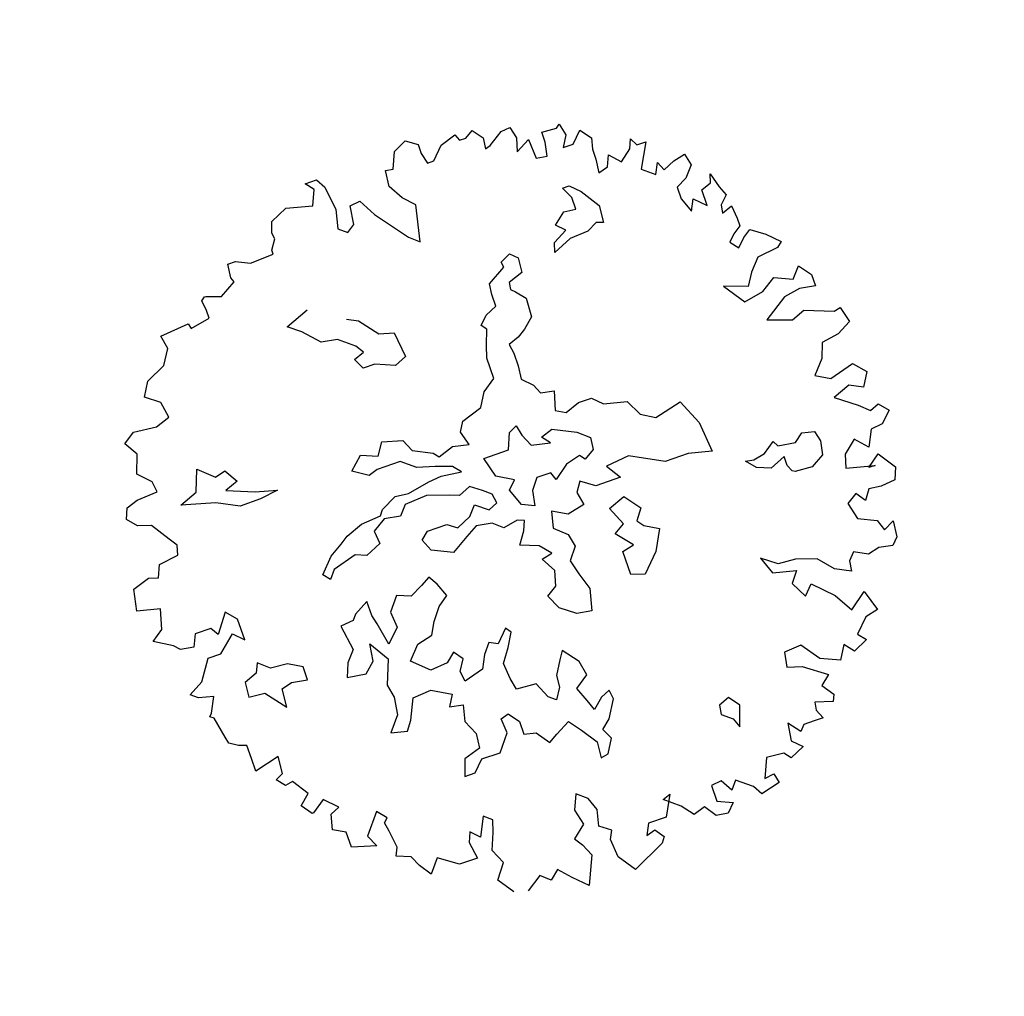
# Model space of a CAD drawing. Units: metres. Extents: x 1667 to 2388, y 291 to 749.
# Drawn here: x 1785 to 1804, y 616 to 635 of the extents above; entities that cross this region are included whole.
import ezdxf

# ---------------------------------------------------------------- set-up
doc = ezdxf.new("R2010")
doc.units = ezdxf.units.M
doc.layers.add('G1', color=112, linetype='Continuous')

# ---------------------------------------------------------------- blocks, each defined once
blk = doc.blocks.new('TREE-2')
at = {"layer": 'G1'}
for p, q in [((4.981, 0.143), (5.142, 0.143)), ((5.069, 0.034), (4.981, 0.143)), ((5.142, 0.143), (5.214, 0.018)), ((6.142, -0.054), (6.231, 0.158)), ((6.231, 0.158), (6.412, 0.246)), ((6.412, 0.246), (6.557, 0.143)), ((6.557, 0.143), (6.557, 0.018)), ((4.981, -0.163), (5.069, 0.034)), ((5.214, 0.018), (5.251, -0.309)), ((6.557, 0.018), (6.593, -0.127)), ((6.682, -0.127), (6.842, 0.034)), ((6.842, 0.034), (7.055, 0.106)), ((7.055, 0.106), (7.091, 0.018)), ((7.091, 0.018), (7.179, 0.018)), ((7.179, 0.018), (7.288, 0.086)), ((7.288, 0.086), (7.397, -0.054)), ((4.405, -0.179), (4.639, -0.075)), ((4.639, -0.075), (4.981, -0.163)), ((6.018, -0.252), (6.039, -0.039)), ((6.039, -0.039), (6.142, -0.054)), ((6.593, -0.127), (6.682, -0.127)), ((7.397, -0.054), (7.376, -0.2)), ((7.449, -0.179), (7.646, -0.054)), ((7.646, -0.054), (7.77, -0.039)), ((7.77, -0.039), (7.807, -0.2)), ((4.354, -0.324), (4.405, -0.179)), ((6.127, -0.449), (6.018, -0.252)), ((7.376, -0.2), (7.449, -0.179)), ((7.807, -0.2), (7.755, -0.376)), ((8.149, -0.236), (8.346, -0.252)), ((8.149, -0.376), (8.149, -0.236)), ((8.346, -0.252), (8.398, -0.215)), ((8.398, -0.215), (8.434, -0.376)), ((4.369, -0.412), (4.354, -0.324)), ((5.251, -0.309), (5.194, -0.558)), ((5.411, -0.573), (5.448, -0.324)), ((5.448, -0.324), (5.588, -0.309)), ((5.588, -0.309), (5.712, -0.537)), ((7.755, -0.376), (7.952, -0.272)), ((7.952, -0.272), (7.967, -0.537)), ((8.113, -0.558), (8.149, -0.376)), ((8.434, -0.376), (8.346, -0.521)), ((8.486, -0.521), (8.631, -0.376)), ((8.631, -0.376), (8.74, -0.521)), ((4.281, -0.537), (4.369, -0.412)), ((6.267, -0.594), (6.127, -0.449)), ((3.654, -0.703), (3.674, -0.521)), ((3.674, -0.521), (3.783, -0.521)), ((3.783, -0.521), (3.96, -0.609)), ((3.96, -0.609), (4.281, -0.594)), ((4.281, -0.594), (4.281, -0.537)), ((5.194, -0.558), (5.302, -0.646)), ((5.302, -0.646), (5.411, -0.573)), ((5.712, -0.537), (6.039, -0.967)), ((6.163, -1.076), (6.267, -0.594)), ((7.967, -0.537), (8.113, -0.558)), ((8.346, -0.521), (8.486, -0.521)), ((8.74, -0.521), (8.704, -0.666)), ((3.457, -0.895), (3.674, -0.77)), ((3.674, -0.77), (3.654, -0.703)), ((8.704, -0.666), (8.704, -0.807)), ((9.17, -0.827), (9.222, -0.703)), ((9.222, -0.703), (9.274, -0.807)), ((3.192, -0.864), (3.244, -0.827)), ((3.208, -1.004), (3.192, -0.864)), ((3.244, -0.827), (3.26, -0.827)), ((3.26, -0.827), (3.457, -0.895)), ((8.704, -0.807), (8.683, -0.988)), ((8.813, -0.952), (8.88, -0.807)), ((8.88, -0.807), (9.01, -0.952)), ((9.01, -0.952), (9.17, -0.827)), ((9.274, -0.807), (9.398, -0.807)), ((9.398, -0.807), (9.31, -0.967)), ((3.208, -1.113), (3.208, -1.004)), ((6.039, -0.967), (6.163, -1.076)), ((8.166, -1.022), (8.258, -1.022)), ((8.239, -1.18), (8.166, -1.022)), ((8.258, -1.022), (8.382, -1.147)), ((8.683, -0.988), (8.813, -0.952)), ((9.31, -0.967), (9.222, -1.128)), ((2.529, -1.128), (2.923, -1.092)), ((2.565, -1.31), (2.529, -1.128)), ((2.923, -1.092), (2.938, -1.164)), ((2.938, -1.164), (3.208, -1.113)), ((8.382, -1.147), (8.544, -1.397)), ((9.222, -1.128), (9.383, -1.258)), ((9.383, -1.258), (9.456, -1.113)), ((9.456, -1.113), (9.507, -1.237)), ((9.507, -1.237), (9.668, -1.164)), ((9.668, -1.164), (9.829, -1.128)), ((9.829, -1.128), (9.865, -1.289)), ((8.239, -1.342), (8.239, -1.18)), ((9.865, -1.289), (9.741, -1.434)), ((2.44, -1.507), (2.565, -1.31)), ((7.916, -1.451), (8.078, -1.323)), ((8.078, -1.323), (8.239, -1.342)), ((8.544, -1.397), (8.526, -1.628)), ((2.171, -1.631), (2.44, -1.507)), ((4.139, -1.558), (4.461, -1.433)), ((8.023, -1.558), (7.916, -1.451)), ((9.741, -1.434), (9.595, -1.507)), ((9.595, -1.507), (9.595, -1.668)), ((10.026, -1.595), (10.062, -1.486)), ((10.062, -1.486), (10.119, -1.683)), ((2.062, -1.813), (2.171, -1.631)), ((4.3, -1.683), (4.139, -1.558)), ((4.498, -1.896), (4.3, -1.683)), ((7.079, -1.68), (7.222, -1.61)), ((7.094, -1.753), (7.079, -1.68)), ((7.222, -1.61), (7.31, -1.698)), ((7.791, -1.79), (7.828, -1.665)), ((8.041, -1.683), (7.791, -1.79)), ((7.828, -1.665), (8.023, -1.558)), ((8.291, -1.665), (8.041, -1.683)), ((8.434, -1.595), (8.291, -1.665)), ((8.526, -1.628), (8.434, -1.595)), ((9.595, -1.668), (9.668, -1.865)), ((9.886, -1.647), (10.026, -1.595)), ((9.886, -1.865), (9.886, -1.647)), ((10.119, -1.683), (10.171, -1.813)), ((2.243, -1.953), (2.062, -1.813)), ((4.909, -1.72), (5.053, -1.79)), ((5.053, -1.79), (5.251, -2.04)), ((6.844, -1.896), (7.094, -1.753)), ((7.31, -1.698), (7.292, -1.896)), ((9.668, -1.865), (9.741, -1.719)), ((9.741, -1.719), (9.886, -1.865)), ((10.171, -1.813), (10.062, -1.917)), ((4.711, -1.933), (4.498, -1.896)), ((4.909, -2.095), (4.711, -1.933)), ((6.826, -2.04), (6.844, -1.896)), ((7.292, -1.896), (7.094, -1.966)), ((10.062, -1.917), (10.047, -2.025)), ((2.28, -2.171), (2.243, -1.953)), ((5.251, -2.04), (5.446, -2.095)), ((6.826, -2.201), (6.826, -2.04)), ((7.094, -1.966), (7.079, -2.058)), ((7.079, -2.058), (7.13, -2.11)), ((10.047, -2.025), (10.187, -1.974)), ((10.187, -1.974), (10.207, -2.15)), ((1.616, -2.311), (1.777, -2.202)), ((1.777, -2.202), (2.083, -2.238)), ((2.083, -2.238), (2.28, -2.171)), ((4.836, -2.256), (4.979, -2.201)), ((4.979, -2.201), (4.909, -2.095)), ((5.446, -2.095), (5.482, -2.436)), ((6.664, -2.271), (6.826, -2.201)), ((7.13, -2.11), (7.237, -2.235)), ((10.207, -2.15), (10.207, -2.259)), ((1.725, -2.492), (1.616, -2.311)), ((4.909, -2.399), (4.836, -2.256)), ((6.558, -2.378), (6.664, -2.271)), ((7.237, -2.235), (7.222, -2.488)), ((10.098, -2.331), (10.01, -2.42)), ((10.207, -2.259), (10.098, -2.331)), ((5.071, -2.399), (4.909, -2.399)), ((5.321, -2.506), (5.071, -2.399)), ((5.482, -2.436), (5.321, -2.506)), ((6.539, -2.646), (6.612, -2.451)), ((6.612, -2.451), (6.558, -2.378)), ((10.01, -2.42), (10.098, -2.529)), ((10.098, -2.529), (10.207, -2.42)), ((10.207, -2.42), (10.316, -2.347)), ((10.316, -2.347), (10.492, -2.472)), ((1.632, -2.741), (1.725, -2.492)), ((7.222, -2.488), (7.079, -2.613)), ((10.492, -2.472), (10.653, -2.632)), ((6.487, -2.808), (6.539, -2.646)), ((6.969, -2.683), (6.826, -2.738)), ((7.079, -2.613), (6.969, -2.683)), ((10.581, -2.689), (10.295, -2.726)), ((10.653, -2.632), (10.581, -2.689)), ((1.792, -2.902), (1.632, -2.741)), ((6.487, -3.094), (6.487, -2.808)), ((6.826, -2.738), (6.844, -2.863)), ((10.295, -2.726), (10.15, -2.886)), ((1.813, -3.047), (1.792, -2.902)), ((2.295, -3.222), (2.402, -2.936)), ((2.402, -2.936), (2.6, -3.116)), ((6.844, -2.863), (6.844, -3.042)), ((9.741, -2.938), (9.938, -3.224)), ((10.047, -3.047), (9.741, -2.938)), ((10.15, -2.886), (10.047, -3.047)), ((1.367, -3.115), (1.528, -3.063)), ((1.528, -3.063), (1.813, -3.047)), ((2.6, -3.116), (2.743, -3.079)), ((2.743, -3.079), (2.85, -3.259)), ((6.308, -3.219), (6.487, -3.094)), ((6.844, -3.042), (6.826, -3.219)), ((10.207, -3.172), (10.404, -3.047)), ((10.404, -3.047), (10.638, -3.151)), ((10.638, -3.151), (10.762, -3.011)), ((10.762, -3.011), (10.887, -3.172)), ((1.31, -3.26), (1.367, -3.115)), ((2.046, -3.314), (2.295, -3.222)), ((6.201, -3.399), (6.308, -3.219)), ((6.826, -3.219), (6.951, -3.347)), ((9.938, -3.224), (10.207, -3.172)), ((10.887, -3.172), (10.887, -3.333)), ((1.419, -3.384), (1.31, -3.26)), ((2.493, -3.439), (2.046, -3.314)), ((2.85, -3.259), (2.67, -3.329)), ((2.67, -3.329), (3.03, -3.472)), ((6.951, -3.347), (7.005, -3.472)), ((10.456, -3.333), (10.135, -3.545)), ((10.674, -3.296), (10.456, -3.333)), ((10.887, -3.333), (10.674, -3.296)), ((1.595, -3.441), (1.419, -3.384)), ((1.756, -3.69), (1.595, -3.441)), ((2.78, -3.582), (2.493, -3.439)), ((3.03, -3.472), (3.316, -3.545)), ((4.321, -3.634), (4.498, -3.472)), ((4.498, -3.472), (4.714, -3.561)), ((4.714, -3.561), (4.821, -3.399)), ((4.821, -3.399), (5.089, -3.472)), ((5.089, -3.472), (5.162, -3.634)), ((5.842, -3.615), (5.915, -3.49)), ((5.915, -3.49), (6.201, -3.399)), ((7.005, -3.472), (7.185, -3.506)), ((3.066, -3.582), (2.78, -3.582)), ((3.316, -3.545), (3.066, -3.582)), ((5.896, -3.81), (5.842, -3.615)), ((7.185, -3.506), (7.112, -3.759)), ((10.135, -3.545), (10.456, -3.654)), ((10.456, -3.654), (10.638, -3.582)), ((10.638, -3.582), (11.011, -3.727)), ((1.829, -3.799), (1.756, -3.69)), ((4.516, -3.759), (4.321, -3.634)), ((4.641, -3.722), (4.516, -3.759)), ((4.964, -3.722), (4.641, -3.722)), ((5.144, -3.865), (4.964, -3.722)), ((5.162, -3.634), (5.412, -3.759)), ((11.011, -3.727), (11.099, -3.706)), ((11.099, -3.706), (11.156, -3.924)), ((1.792, -3.924), (1.829, -3.799)), ((5.375, -3.935), (5.144, -3.865)), ((5.412, -3.759), (5.467, -3.829)), ((5.467, -3.829), (5.68, -3.759)), ((5.68, -3.759), (5.896, -3.81)), ((6.36, -4.045), (6.448, -3.832)), ((6.448, -3.832), (6.558, -3.777)), ((6.558, -3.777), (6.591, -3.92)), ((7.112, -3.759), (7.237, -3.829)), ((7.237, -3.829), (7.435, -3.759)), ((7.435, -3.759), (7.615, -3.759)), ((7.615, -3.759), (7.74, -3.884)), ((7.74, -3.884), (8.044, -3.954)), ((1.455, -4.121), (1.528, -3.96)), ((1.528, -3.96), (1.792, -3.924)), ((5.592, -4.009), (5.375, -3.935)), ((5.68, -4.115), (5.592, -4.009)), ((6.591, -3.92), (6.664, -4.082)), ((6.826, -4.03), (6.987, -3.975)), ((6.987, -3.975), (7.289, -4.118)), ((8.044, -3.954), (8.151, -4.17)), ((11.156, -3.924), (10.959, -4.028)), ((1.098, -4.157), (1.331, -4.085)), ((1.331, -4.085), (1.455, -4.121)), ((4.535, -4.24), (4.751, -4.133)), ((4.751, -4.133), (4.928, -4.152)), ((4.928, -4.152), (5.232, -4.097)), ((5.232, -4.097), (5.412, -4.079)), ((5.412, -4.079), (5.68, -4.115)), ((6.018, -4.045), (6.36, -4.045)), ((6.091, -4.316), (6.018, -4.045)), ((6.664, -4.082), (6.914, -4.137)), ((6.914, -4.137), (6.826, -4.03)), ((7.289, -4.118), (7.432, -4.243)), ((10.726, -4.064), (10.653, -4.261)), ((10.959, -4.028), (10.726, -4.064)), ((1.041, -4.443), (1.098, -4.157)), ((4.483, -4.313), (4.535, -4.24)), ((4.839, -4.277), (4.733, -4.402)), ((5.144, -4.258), (4.839, -4.277)), ((5.43, -4.35), (5.144, -4.258)), ((7.432, -4.243), (7.417, -4.405)), ((8.151, -4.17), (8.331, -4.277)), ((8.331, -4.277), (8.705, -4.188)), ((8.705, -4.188), (8.849, -4.527)), ((10.653, -4.261), (10.492, -4.443)), ((3.98, -4.42), (4.212, -4.332)), ((4.212, -4.332), (4.483, -4.313)), ((4.516, -4.365), (4.34, -4.475)), ((4.733, -4.402), (4.516, -4.365)), ((5.555, -4.402), (5.43, -4.35)), ((5.717, -4.332), (5.555, -4.402)), ((5.86, -4.438), (5.717, -4.332)), ((6.305, -4.441), (6.091, -4.316)), ((7.417, -4.405), (7.273, -4.493)), ((1.346, -4.515), (1.041, -4.443)), ((1.274, -4.78), (1.346, -4.515)), ((3.694, -4.6), (3.874, -4.493)), ((3.874, -4.493), (3.98, -4.42)), ((4.34, -4.475), (4.355, -4.652)), ((5.967, -4.527), (5.86, -4.438)), ((5.985, -4.652), (5.967, -4.527)), ((6.198, -4.548), (6.305, -4.441)), ((6.591, -4.511), (6.484, -4.655)), ((6.789, -4.511), (6.591, -4.511)), ((6.826, -4.618), (6.789, -4.511)), ((7.021, -4.475), (6.826, -4.618)), ((7.219, -4.423), (7.021, -4.475)), ((7.273, -4.493), (7.219, -4.423)), ((8.849, -4.527), (8.885, -4.941)), ((10.492, -4.443), (10.674, -4.551)), ((10.674, -4.551), (11.011, -4.458)), ((11.011, -4.458), (11.156, -4.619)), ((3.514, -4.795), (3.694, -4.6)), ((4.355, -4.652), (4.142, -4.743)), ((5.592, -4.706), (5.698, -4.582)), ((5.698, -4.582), (5.86, -4.706)), ((5.86, -4.706), (5.985, -4.652)), ((6.286, -4.78), (6.198, -4.548)), ((6.484, -4.655), (6.448, -4.853)), ((7.828, -4.636), (7.508, -4.67)), ((8.258, -4.868), (7.828, -4.636)), ((11.156, -4.619), (11.047, -4.8)), ((1.113, -4.889), (1.274, -4.78)), ((3.587, -4.886), (3.514, -4.795)), ((3.675, -4.78), (3.587, -4.886)), ((3.998, -4.688), (3.675, -4.78)), ((4.142, -4.743), (3.998, -4.688)), ((4.894, -4.795), (5.001, -4.706)), ((4.964, -4.956), (4.894, -4.795)), ((5.001, -4.706), (5.269, -4.706)), ((5.269, -4.706), (5.394, -4.795)), ((5.394, -4.795), (5.592, -4.706)), ((6.448, -4.853), (6.286, -4.78)), ((7.112, -4.743), (7.024, -4.868)), ((7.292, -4.868), (7.112, -4.743)), ((7.508, -4.67), (7.633, -4.868)), ((10.871, -4.712), (10.638, -4.8)), ((11.047, -4.8), (10.871, -4.712)), ((1.346, -5.034), (1.113, -4.889)), ((2.135, -4.837), (1.953, -5.086)), ((2.259, -4.977), (2.135, -4.837)), ((5.628, -4.85), (5.467, -4.941)), ((5.842, -4.886), (5.628, -4.85)), ((5.967, -4.993), (5.842, -4.886)), ((7.024, -4.868), (7.06, -5.048)), ((7.633, -4.868), (7.292, -4.868)), ((8.58, -4.868), (8.258, -4.868)), ((8.885, -4.941), (8.58, -4.868)), ((10.638, -4.8), (10.902, -4.998)), ((1.419, -5.107), (1.346, -5.034)), ((1.668, -4.977), (1.595, -5.138)), ((1.886, -4.977), (1.668, -4.977)), ((1.953, -5.086), (1.886, -4.977)), ((2.259, -5.267), (2.259, -4.977)), ((5.232, -5.084), (4.964, -4.956)), ((5.467, -4.941), (5.232, -5.084)), ((6.165, -4.956), (5.967, -4.993)), ((6.253, -4.993), (6.165, -4.956)), ((6.201, -5.118), (6.253, -4.993)), ((6.631, -4.993), (6.576, -5.209)), ((6.826, -5.1), (6.631, -4.993)), ((7.06, -5.048), (6.826, -5.1)), ((10.902, -4.998), (11.032, -5.122)), ((1.595, -5.138), (1.419, -5.107)), ((1.901, -5.335), (2.135, -5.138)), ((2.135, -5.138), (2.259, -5.267)), ((6.091, -5.279), (6.201, -5.118)), ((7.362, -5.209), (7.593, -5.121)), ((7.593, -5.121), (7.755, -5.337)), ((9.528, -5.194), (9.689, -5.084)), ((9.689, -5.084), (9.726, -5.158)), ((9.726, -5.158), (9.958, -5.194)), ((9.958, -5.194), (10.082, -5.103)), ((10.082, -5.103), (10.244, -5.139)), ((10.244, -5.139), (10.28, -5.283)), ((11.032, -5.122), (11.156, -5.07)), ((11.156, -5.07), (11.265, -5.195)), ((4.821, -5.283), (4.693, -5.353)), ((4.891, -5.407), (4.821, -5.283)), ((6.326, -5.371), (6.091, -5.279)), ((6.576, -5.209), (6.737, -5.353)), ((7.468, -5.462), (7.362, -5.209)), ((9.366, -5.337), (9.26, -5.209)), ((9.26, -5.209), (9.366, -5.228)), ((9.366, -5.228), (9.528, -5.194)), ((10.28, -5.283), (10.244, -5.462)), ((11.265, -5.195), (11.12, -5.335)), ((1.543, -5.604), (1.725, -5.335)), ((1.725, -5.335), (1.901, -5.335)), ((3.746, -5.426), (3.691, -5.496)), ((3.944, -5.319), (3.746, -5.426)), ((3.944, -5.514), (3.944, -5.319)), ((4.337, -5.371), (4.193, -5.551)), ((4.516, -5.444), (4.337, -5.371)), ((4.693, -5.353), (4.516, -5.444)), ((4.964, -5.587), (4.891, -5.407)), ((6.451, -5.514), (6.326, -5.371)), ((6.737, -5.353), (6.774, -5.529)), ((7.755, -5.337), (7.648, -5.481)), ((9.546, -5.407), (9.366, -5.337)), ((9.759, -5.319), (9.546, -5.407)), ((9.759, -5.444), (9.759, -5.319)), ((10.705, -5.407), (10.529, -5.553)), ((10.85, -5.568), (10.705, -5.407)), ((10.959, -5.355), (10.85, -5.568)), ((11.12, -5.335), (10.959, -5.355)), ((3.691, -5.496), (3.514, -5.514)), ((3.514, -5.514), (3.566, -5.856)), ((3.977, -5.639), (3.944, -5.514)), ((4.193, -5.551), (4.212, -5.767)), ((6.308, -5.548), (6.451, -5.514)), ((6.414, -5.746), (6.308, -5.548)), ((6.774, -5.529), (6.649, -5.691)), ((7.325, -5.551), (7.468, -5.462)), ((7.505, -5.767), (7.325, -5.551)), ((7.648, -5.481), (7.718, -5.569)), ((7.718, -5.569), (7.898, -5.676)), ((9.796, -5.532), (9.759, -5.444)), ((9.833, -5.551), (9.796, -5.532)), ((10.064, -5.569), (9.833, -5.551)), ((10.244, -5.462), (10.064, -5.569)), ((10.529, -5.553), (10.477, -5.729)), ((1.346, -5.713), (1.543, -5.604)), ((2.314, -5.606), (2.259, -5.731)), ((2.457, -5.731), (2.314, -5.606)), ((4.032, -5.944), (3.977, -5.639)), ((4.693, -5.856), (4.821, -5.694)), ((4.821, -5.694), (4.964, -5.587)), ((6.649, -5.691), (6.701, -5.889)), ((7.898, -5.676), (7.755, -5.944)), ((10.762, -5.822), (10.938, -5.693)), ((10.938, -5.693), (11.099, -5.926)), ((1.435, -5.786), (1.346, -5.713)), ((1.632, -5.838), (1.435, -5.786)), ((2.082, -5.801), (2.064, -5.999)), ((2.259, -5.731), (2.082, -5.801)), ((2.688, -5.749), (2.457, -5.731)), ((2.868, -5.856), (2.688, -5.749)), ((4.212, -5.767), (4.032, -5.944)), ((6.36, -5.944), (6.414, -5.746)), ((7.344, -5.801), (7.505, -5.767)), ((7.344, -6.124), (7.344, -5.801)), ((10.477, -5.729), (10.85, -5.822)), ((10.85, -5.822), (10.762, -5.822)), ((1.528, -6.035), (1.632, -5.838)), ((2.868, -6.035), (2.868, -5.856)), ((3.566, -5.856), (3.441, -5.999)), ((3.764, -6.087), (3.8, -5.856)), ((3.8, -5.856), (3.962, -6.124)), ((4.605, -6.017), (4.693, -5.856)), ((6.216, -6.032), (6.36, -5.944)), ((6.701, -5.889), (6.774, -6.121)), ((7.755, -5.944), (7.523, -6.179)), ((11.099, -5.926), (11.032, -6.087)), ((1.492, -6.071), (1.528, -6.035)), ((1.543, -6.108), (1.492, -6.071)), ((2.064, -5.999), (2.277, -6.017)), ((2.277, -6.017), (2.493, -6.285)), ((2.493, -6.285), (2.512, -6.035)), ((2.512, -6.035), (2.655, -5.999)), ((2.655, -5.999), (2.868, -6.035)), ((3.441, -5.999), (3.371, -6.179)), ((3.621, -6.212), (3.764, -6.087)), ((4.23, -6.249), (4.391, -6.069)), ((4.391, -6.069), (4.605, -6.017)), ((6.308, -6.23), (6.216, -6.032)), ((10.492, -6.087), (10.347, -6.18)), ((10.581, -6.217), (10.492, -6.087)), ((10.674, -6.087), (10.581, -6.217)), ((10.835, -6.108), (10.674, -6.087)), ((11.032, -6.087), (10.835, -6.108)), ((1.595, -6.393), (1.543, -6.108)), ((3.371, -6.179), (3.621, -6.212)), ((3.962, -6.124), (3.834, -6.447)), ((6.774, -6.121), (6.701, -6.407)), ((7.523, -6.179), (7.344, -6.124)), ((10.347, -6.18), (10.404, -6.408)), ((4.443, -6.447), (4.23, -6.249)), ((4.803, -6.322), (4.678, -6.429)), ((4.891, -6.447), (4.803, -6.322)), ((5.552, -6.249), (5.394, -6.41)), ((5.5, -6.499), (5.607, -6.322)), ((5.607, -6.322), (5.552, -6.249)), ((6.503, -6.374), (6.308, -6.23)), ((1.616, -6.481), (1.595, -6.393)), ((3.834, -6.447), (3.87, -6.627)), ((4.678, -6.429), (4.443, -6.447)), ((4.803, -6.59), (4.891, -6.447)), ((5.284, -6.355), (5.177, -6.483)), ((5.394, -6.41), (5.284, -6.355)), ((6.701, -6.407), (6.503, -6.374)), ((10.404, -6.408), (10.638, -6.517)), ((1.725, -6.554), (1.616, -6.481)), ((1.829, -6.59), (1.725, -6.554)), ((1.829, -6.772), (1.829, -6.59)), ((4.821, -6.733), (4.803, -6.59)), ((5.177, -6.483), (5.089, -6.66)), ((5.375, -6.678), (5.5, -6.499)), ((9.025, -6.481), (9.113, -6.714)), ((9.222, -6.626), (9.025, -6.481)), ((10.638, -6.517), (10.689, -6.663)), ((10.689, -6.663), (10.835, -6.59)), ((10.835, -6.59), (10.814, -6.803)), ((3.87, -6.627), (3.834, -6.858)), ((3.977, -6.983), (4.105, -6.715)), ((4.105, -6.715), (4.355, -6.697)), ((4.355, -6.697), (4.605, -6.84)), ((5.089, -6.66), (4.821, -6.733)), ((5.394, -6.895), (5.375, -6.678)), ((9.113, -6.714), (9.419, -6.787)), ((9.456, -6.642), (9.222, -6.626)), ((9.725, -6.735), (9.456, -6.642)), ((9.901, -6.932), (9.725, -6.735)), ((1.829, -6.948), (1.829, -6.772)), ((2.171, -6.86), (1.829, -6.948)), ((2.15, -7.093), (2.171, -6.86)), ((3.834, -6.858), (3.675, -7.056)), ((4.605, -6.84), (4.516, -6.983)), ((6.161, -6.77), (6.091, -6.877)), ((6.323, -6.983), (6.161, -6.77)), ((9.419, -6.787), (9.31, -6.932)), ((10.207, -6.803), (10.119, -6.896)), ((10.384, -6.896), (10.207, -6.803)), ((10.544, -6.86), (10.384, -6.896)), ((10.726, -6.896), (10.544, -6.86)), ((10.814, -6.803), (10.726, -6.896)), ((3.889, -7.108), (3.977, -6.983)), ((4.516, -6.983), (4.693, -7.02)), ((5.427, -7.056), (5.394, -6.895)), ((6.091, -6.877), (5.982, -7.056)), ((6.36, -7.181), (6.323, -6.983)), ((9.31, -6.932), (9.419, -7.145)), ((10.098, -7.036), (9.901, -6.932)), ((10.119, -6.896), (10.098, -7.036)), ((2.046, -7.145), (2.15, -7.093)), ((3.675, -7.056), (3.889, -7.108)), ((4.693, -7.02), (4.641, -7.233)), ((5.695, -7.072), (5.427, -7.056)), ((5.787, -7.288), (5.695, -7.072)), ((5.982, -7.056), (5.967, -7.215)), ((9.419, -7.145), (9.544, -7.02)), ((9.544, -7.02), (9.793, -7.269)), ((2.135, -7.254), (2.046, -7.145)), ((2.243, -7.233), (2.135, -7.254)), ((2.383, -7.451), (2.243, -7.233)), ((4.641, -7.233), (4.73, -7.431)), ((5.967, -7.215), (5.875, -7.358)), ((6.18, -7.306), (6.36, -7.181)), ((5.107, -7.358), (5.214, -7.325)), ((5.123, -7.556), (5.107, -7.358)), ((5.214, -7.325), (5.321, -7.468)), ((5.875, -7.358), (5.787, -7.288)), ((6.253, -7.501), (6.18, -7.306)), ((9.793, -7.269), (9.938, -7.518)), ((9.938, -7.518), (10.171, -7.342)), ((10.171, -7.342), (10.259, -7.627)), ((2.243, -7.575), (2.383, -7.451)), ((4.73, -7.431), (4.711, -7.629)), ((5.321, -7.468), (5.321, -7.645)), ((6.305, -7.645), (6.253, -7.501)), ((6.573, -7.468), (6.448, -7.52)), ((6.591, -7.593), (6.573, -7.468)), ((2.347, -7.716), (2.243, -7.575)), ((2.544, -7.591), (2.368, -7.716)), ((2.705, -7.752), (2.544, -7.591)), ((4.711, -7.629), (4.48, -7.699)), ((4.946, -7.773), (5.123, -7.556)), ((5.321, -7.645), (5.482, -7.681)), ((6.448, -7.52), (6.305, -7.645)), ((6.448, -7.824), (6.591, -7.593)), ((10.259, -7.627), (10.083, -7.664)), ((2.368, -7.716), (2.347, -7.716)), ((2.58, -7.809), (2.705, -7.752)), ((4.48, -7.699), (4.407, -7.916)), ((4.55, -7.916), (4.693, -7.773)), ((4.693, -7.773), (4.946, -7.773)), ((5.482, -7.681), (5.607, -7.861)), ((5.732, -7.788), (5.93, -7.681)), ((5.93, -7.681), (6.055, -7.843)), ((8.916, -7.752), (8.88, -7.949)), ((9.15, -7.736), (8.916, -7.752)), ((9.331, -7.985), (9.15, -7.736)), ((10.083, -7.664), (9.901, -7.845)), ((2.529, -8.006), (2.58, -7.809)), ((5.607, -7.861), (5.732, -7.788)), ((6.055, -7.843), (6.198, -8.059)), ((6.323, -7.931), (6.448, -7.824)), ((9.901, -7.845), (9.99, -7.949)), ((2.689, -8.094), (2.529, -8.006)), ((3.156, -7.97), (2.938, -8.239)), ((3.26, -8.094), (3.156, -7.97)), ((4.407, -7.916), (4.55, -7.916)), ((6.396, -8.074), (6.323, -7.931)), ((8.88, -7.949), (9.077, -8.006)), ((9.077, -8.006), (9.367, -8.219)), ((9.58, -8.094), (9.331, -7.985)), ((9.689, -7.913), (9.58, -8.094)), ((9.793, -8.042), (9.689, -7.913)), ((9.99, -7.949), (9.793, -8.042)), ((2.689, -8.307), (2.689, -8.094)), ((3.208, -8.146), (3.26, -8.094)), ((3.229, -8.271), (3.208, -8.146)), ((6.198, -8.059), (6.18, -8.272)), ((6.286, -8.254), (6.396, -8.074)), ((7.88, -8.129), (7.861, -8.254)), ((8.023, -8.074), (7.88, -8.129)), ((8.133, -8.218), (8.023, -8.074)), ((2.938, -8.239), (3.011, -8.4)), ((3.26, -8.504), (3.229, -8.271)), ((6.18, -8.272), (6.286, -8.254)), ((7.861, -8.254), (7.989, -8.361)), ((8.041, -8.489), (8.133, -8.218)), ((9.367, -8.219), (9.238, -8.328)), ((3.011, -8.4), (2.689, -8.307)), ((7.989, -8.361), (8.041, -8.489)), ((9.238, -8.328), (9.347, -8.488)), ((3.208, -8.613), (3.26, -8.504)), ((4.463, -8.488), (4.338, -8.737)), ((4.566, -8.577), (4.463, -8.488)), ((9.077, -8.504), (9.061, -8.613)), ((9.31, -8.577), (9.077, -8.504)), ((9.347, -8.488), (9.31, -8.577)), ((3.389, -8.685), (3.208, -8.613)), ((4.229, -8.628), (4.172, -8.758)), ((4.338, -8.737), (4.229, -8.628)), ((4.514, -8.737), (4.566, -8.577)), ((5.712, -8.613), (5.624, -8.81)), ((5.842, -8.722), (5.712, -8.613)), ((8.652, -8.649), (8.616, -8.883)), ((8.776, -8.81), (8.652, -8.649)), ((9.061, -8.613), (9.113, -8.737)), ((3.457, -8.826), (3.389, -8.685)), ((3.711, -8.81), (3.566, -8.986)), ((3.96, -8.986), (3.711, -8.81)), ((4.172, -8.758), (4.208, -8.986)), ((4.426, -8.955), (4.514, -8.737)), ((5.624, -8.81), (5.676, -9.023)), ((5.909, -8.898), (5.842, -8.722)), ((8.844, -8.737), (8.776, -8.81)), ((8.989, -8.737), (8.844, -8.737)), ((9.113, -8.737), (8.989, -8.737)), ((3.566, -8.986), (3.457, -8.826)), ((5.857, -9.116), (5.909, -8.898)), ((8.616, -8.883), (8.74, -9.007)), ((4.208, -8.986), (3.96, -8.986)), ((4.514, -9.152), (4.426, -8.955)), ((5.676, -9.023), (5.499, -9.168)), ((6.879, -9.023), (6.733, -9.292)), ((6.77, -9.059), (6.879, -9.023)), ((6.967, -9.22), (6.77, -9.059)), ((8.237, -8.986), (8.128, -9.24)), ((8.47, -9.007), (8.237, -8.986)), ((8.543, -9.095), (8.47, -9.007)), ((8.74, -9.007), (8.543, -9.095)), ((4.369, -9.349), (4.514, -9.152)), ((5.499, -9.168), (5.572, -9.277)), ((6.002, -9.22), (5.857, -9.116)), ((7.573, -9.08), (7.433, -9.095)), ((7.433, -9.095), (7.433, -9.313)), ((7.667, -9.24), (7.573, -9.08)), ((7.755, -9.132), (7.667, -9.24)), ((7.952, -9.292), (7.755, -9.132)), ((5.572, -9.277), (5.645, -9.438)), ((5.945, -9.329), (6.002, -9.22)), ((5.966, -9.578), (5.945, -9.329)), ((6.485, -9.292), (6.412, -9.438)), ((6.733, -9.292), (6.485, -9.292)), ((7.091, -9.381), (6.967, -9.22)), ((7.252, -9.329), (7.091, -9.381)), ((7.361, -9.489), (7.252, -9.329)), ((7.433, -9.313), (7.63, -9.401)), ((8.024, -9.417), (7.952, -9.292)), ((8.128, -9.24), (8.258, -9.22)), ((8.258, -9.22), (8.289, -9.349)), ((4.514, -9.562), (4.369, -9.349)), ((5.645, -9.438), (5.479, -9.811)), ((6.412, -9.438), (6.536, -9.401)), ((6.536, -9.401), (6.625, -9.526)), ((7.63, -9.401), (7.522, -9.51)), ((8.289, -9.349), (8.024, -9.417)), ((4.908, -9.474), (4.696, -9.614)), ((5.033, -9.578), (4.908, -9.474)), ((5.157, -9.474), (5.033, -9.578)), ((5.302, -9.635), (5.157, -9.474)), ((6.127, -9.811), (5.966, -9.578)), ((6.625, -9.526), (6.573, -9.598)), ((7.522, -9.51), (7.361, -9.489)), ((5.479, -9.811), (5.302, -9.635)), ((6.573, -9.598), (6.127, -9.811))]:
    blk.add_line(p, q, dxfattribs=at)

msp = doc.modelspace()

# ---------------------------------------------------------------- block references
at = {"layer": 'G1', "xscale": 1.500000000000143, "yscale": 1.5, "zscale": 1.5, "rotation": 19.17306922766346}
msp.add_blockref('TREE-2', (1783.62, 629.341), dxfattribs=at)

doc.saveas('drawing.dxf')
